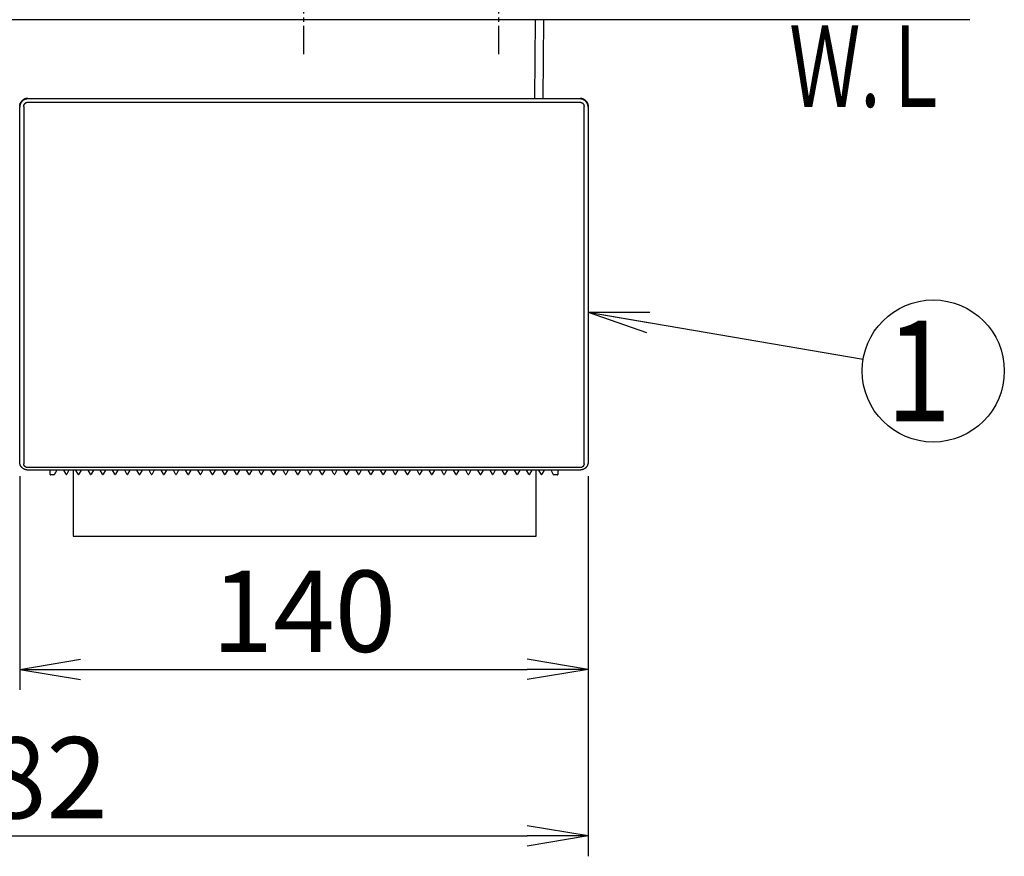
# Model space of a CAD drawing. Extents: x -3 to 997, y 46 to 1446.
# Drawn here: x 396 to 638, y 865 to 1071 of the extents above; entities that cross this region are included whole.
import ezdxf
from ezdxf.enums import TextEntityAlignment as Align

# ---------------------------------------------------------------- set-up
doc = ezdxf.new("R2010")
doc.units = 0
doc.linetypes.add('EXLTYPE3', pattern=[10, 7, -1, 1, -1])
doc.layers.get('0').update_dxf_attribs({"linetype": 'CONTINUOUS'})
doc.layers.get('DEFPOINTS').update_dxf_attribs({"linetype": 'CONTINUOUS'})
doc.layers.add('図', color=7, linetype='CONTINUOUS')
doc.styles.add('EXCADDIM1', font='monotxt', dxfattribs={"width": 0.84, "bigfont": 'extfont'})
doc.styles.add('EXCADSTD', font='monotxt', dxfattribs={"bigfont": 'extfont'})
doc.styles.get("Standard").update_dxf_attribs({"font": 'monotxt', "bigfont": 'extfont'})
doc.dimstyles.new('ISO-25', dxfattribs={"dimtxt": 2.5, "dimasz": 2.5, "dimexe": 1.25, "dimexo": 0.625, "dimtad": 1, "dimtxsty": 'STANDARD', "dimcen": 2.5, "dimazin": 3, "dimtfac": 1, "dimtmove": 0, "dimatfit": 3})

# ---------------------------------------------------------------- blocks, each defined once
blk = doc.blocks.new('EX_NORM')
at = {"color": 0, "linetype": 'CONTINUOUS'}
for q in [(-1, 0.167), (-1, 0), (-1, -0.167)]:
    blk.add_line((0, 0), q, dxfattribs=at)
blk = doc.blocks.new('*D16')
at = {"layer": 'DEFPOINTS', "color": 0}
for p in [(396, 962.07), (536, 962.07), (536, 911)]:
    blk.add_point(p, dxfattribs=at)
at = {"layer": '図', "color": 3, "linetype": 'CONTINUOUS'}
for p, q in [((396, 958.57), (396, 906)), ((411, 911), (521, 911))]:
    blk.add_line(p, q, dxfattribs=at)
at = {"layer": '図', "color": 3, "xscale": 15, "yscale": 15, "zscale": 15, "rotation": 180}
blk.add_blockref('EX_NORM', (396, 911), dxfattribs=at)
at = {"layer": '図', "color": 3, "xscale": 15, "yscale": 15, "zscale": 15}
blk.add_blockref('EX_NORM', (536, 911), dxfattribs=at)
at = {"layer": '図', "color": 2, "insert": (466, 922.75), "char_height": 20, "attachment_point": 5, "style": 'EXCADDIM1'}
blk.add_mtext('140', dxfattribs=at)
blk = doc.blocks.new('*D17')
at = {"layer": 'DEFPOINTS', "color": 0}
for p in [(254, 962.07), (536, 962.07), (536, 870)]:
    blk.add_point(p, dxfattribs=at)
at = {"layer": '図', "color": 3, "linetype": 'CONTINUOUS'}
for p, q in [((254, 958.57), (254, 865)), ((536, 958.57), (536, 865)), ((269, 870), (521, 870))]:
    blk.add_line(p, q, dxfattribs=at)
at = {"layer": '図', "color": 3, "xscale": 15, "yscale": 15, "zscale": 15, "rotation": 180}
blk.add_blockref('EX_NORM', (254, 870), dxfattribs=at)
at = {"layer": '図', "color": 3, "xscale": 15, "yscale": 15, "zscale": 15}
blk.add_blockref('EX_NORM', (536, 870), dxfattribs=at)
at = {"layer": '図', "color": 2, "insert": (395, 881.75), "char_height": 20, "attachment_point": 5, "style": 'EXCADDIM1'}
blk.add_mtext('282', dxfattribs=at)

msp = doc.modelspace()

# ---------------------------------------------------------------- linework, layer by layer
at = {"layer": '図', "color": 6, "linetype": 'EXLTYPE3'}
for p, q in [((466, 1062.5), (466, 1104)), ((514, 1062.5), (514, 1104))]:
    msp.add_line(p, q, dxfattribs=at)
at = {"layer": '図', "color": 7, "linetype": 'CONTINUOUS'}
msp.add_line((630, 1071), (178.5, 1071), dxfattribs=at)
at = {"layer": '図', "color": 2, "linetype": 'CONTINUOUS'}
for p, q in [((523.01, 1071), (266.99, 1071)), ((522.84, 1051.62), (523.01, 1071)), ((525, 1071), (524.83, 1051.62)), ((398, 1051.62), (534, 1051.62)), ((398, 1051.61), (534, 1051.61)), ((534, 1051.49), (398, 1051.49)), ((396, 1049.59), (396, 1049.47)), ((396, 962.07), (396, 1049.47)), ((536, 1049.47), (536, 1049.59)), ((536, 1049.47), (536, 962.07)), ((534, 960.12), (398, 960.12)), ((409.18, 960.12), (409.18, 943.79)), ((523.18, 943.79), (523.18, 960.12)), ((409.18, 943.79), (523.18, 943.79))]:
    msp.add_line(p, q, dxfattribs=at)
at = {"layer": '図', "color": 4, "linetype": 'CONTINUOUS'}
for p, q in [((398, 1050.68), (534, 1050.68)), ((397, 1049.65), (397, 961.67)), ((535, 961.67), (535, 1049.65)), ((534, 960.71), (398, 960.71))]:
    msp.add_line(p, q, dxfattribs=at)
at = {"layer": '図', "color": 6, "linetype": 'CONTINUOUS'}
for p, q in [((403.5, 959), (403.5, 960.12)), ((404.44, 958.9), (403.6, 958.9)), ((405.14, 960.12), (404.53, 958.95)), ((407.41, 959.07), (406.86, 960.12)), ((408.14, 960.12), (407.59, 959.07)), ((410.41, 959.07), (409.86, 960.12)), ((411.14, 960.12), (410.59, 959.07)), ((413.41, 959.07), (412.86, 960.12)), ((414.14, 960.12), (413.59, 959.07)), ((416.41, 959.07), (415.86, 960.12)), ((417.14, 960.12), (416.59, 959.07)), ((419.41, 959.07), (418.86, 960.12)), ((420.14, 960.12), (419.59, 959.07)), ((422.41, 959.07), (421.86, 960.12)), ((423.14, 960.12), (422.59, 959.07)), ((425.41, 959.07), (424.86, 960.12)), ((426.14, 960.12), (425.59, 959.07)), ((428.41, 959.07), (427.86, 960.12)), ((429.14, 960.12), (428.59, 959.07)), ((431.41, 959.07), (430.86, 960.12)), ((432.14, 960.12), (431.59, 959.07)), ((434.41, 959.07), (433.86, 960.12)), ((435.14, 960.12), (434.59, 959.07)), ((437.41, 959.07), (436.86, 960.12)), ((438.14, 960.12), (437.59, 959.07)), ((440.41, 959.07), (439.86, 960.12)), ((441.14, 960.12), (440.59, 959.07)), ((443.41, 959.07), (442.86, 960.12)), ((444.14, 960.12), (443.59, 959.07)), ((446.41, 959.07), (445.86, 960.12)), ((447.14, 960.12), (446.59, 959.07)), ((449.41, 959.07), (448.86, 960.12)), ((450.14, 960.12), (449.59, 959.07)), ((452.41, 959.07), (451.86, 960.12)), ((453.14, 960.12), (452.59, 959.07)), ((455.41, 959.07), (454.86, 960.12)), ((456.14, 960.12), (455.59, 959.07)), ((458.41, 959.07), (457.86, 960.12)), ((459.14, 960.12), (458.59, 959.07)), ((461.41, 959.07), (460.86, 960.12)), ((462.14, 960.12), (461.59, 959.07)), ((464.41, 959.07), (463.86, 960.12)), ((465.14, 960.12), (464.59, 959.07)), ((467.41, 959.07), (466.86, 960.12)), ((468.14, 960.12), (467.59, 959.07)), ((470.41, 959.07), (469.86, 960.12)), ((471.14, 960.12), (470.59, 959.07)), ((473.41, 959.07), (472.86, 960.12)), ((474.14, 960.12), (473.59, 959.07)), ((476.41, 959.07), (475.86, 960.12)), ((477.14, 960.12), (476.59, 959.07)), ((479.41, 959.07), (478.86, 960.12)), ((480.14, 960.12), (479.59, 959.07)), ((482.41, 959.07), (481.86, 960.12)), ((483.14, 960.12), (482.59, 959.07)), ((485.41, 959.07), (484.86, 960.12)), ((486.14, 960.12), (485.59, 959.07)), ((488.41, 959.07), (487.86, 960.12)), ((489.14, 960.12), (488.59, 959.07)), ((491.41, 959.07), (490.86, 960.12)), ((492.14, 960.12), (491.59, 959.07)), ((494.41, 959.07), (493.86, 960.12)), ((495.14, 960.12), (494.59, 959.07)), ((497.41, 959.07), (496.86, 960.12)), ((498.14, 960.12), (497.59, 959.07)), ((500.41, 959.07), (499.86, 960.12)), ((501.14, 960.12), (500.59, 959.07)), ((503.41, 959.07), (502.86, 960.12)), ((504.14, 960.12), (503.59, 959.07)), ((506.41, 959.07), (505.86, 960.12)), ((507.14, 960.12), (506.59, 959.07)), ((509.41, 959.07), (508.86, 960.12)), ((510.14, 960.12), (509.59, 959.07)), ((512.41, 959.07), (511.86, 960.12)), ((513.14, 960.12), (512.59, 959.07)), ((515.41, 959.07), (514.86, 960.12)), ((516.14, 960.12), (515.59, 959.07)), ((518.41, 959.07), (517.86, 960.12)), ((519.14, 960.12), (518.59, 959.07)), ((521.41, 959.07), (520.86, 960.12)), ((522.14, 960.12), (521.59, 959.07)), ((524.41, 959.07), (523.86, 960.12)), ((525.14, 960.12), (524.59, 959.07)), ((527.47, 958.95), (526.86, 960.12)), ((528.4, 958.9), (527.56, 958.9)), ((528.5, 960.12), (528.5, 959))]:
    msp.add_line(p, q, dxfattribs=at)
at = {"layer": '図', "color": 2, "linetype": 'CONTINUOUS', "flags": 128}
for points in [[(524.74, 1071), (524.72, 1071), (524.71, 1071), (524.69, 1071), (524.68, 1071), (524.67, 1071), (524.66, 1071), (524.64, 1071), (524.63, 1071), (524.62, 1071), (524.61, 1071), (524.6, 1071), (524.59, 1071), (524.55, 1071), (524.52, 1071), (524.48, 1071), (524.44, 1071), (524.39, 1071), (524.35, 1071), (524.31, 1071), (524.27, 1071), (524.23, 1071), (524.19, 1071), (524.15, 1071), (524.13, 1071), (524.12, 1071), (524.1, 1071), (524.09, 1071), (524.07, 1071), (524.05, 1071), (524.04, 1071), (524.02, 1071), (524.01, 1071), (523.99, 1071), (523.97, 1071), (523.93, 1071), (523.89, 1071), (523.84, 1071), (523.79, 1071), (523.74, 1071), (523.69, 1071), (523.64, 1071), (523.59, 1071), (523.54, 1071), (523.49, 1071), (523.44, 1071), (523.42, 1071), (523.4, 1071), (523.38, 1071), (523.36, 1071), (523.34, 1071), (523.32, 1071), (523.3, 1071), (523.28, 1071), (523.26, 1071), (523.24, 1071), (523.22, 1071), (523.19, 1071), (523.17, 1071), (523.14, 1071), (523.11, 1071), (523.09, 1071), (523.07, 1071), (523.05, 1071), (523.03, 1071), (523.02, 1071), (523.01, 1071), (523.01, 1071)], [(525, 1071), (525, 1071), (525, 1071), (525, 1071), (525, 1071), (525, 1071), (524.99, 1071), (524.99, 1071), (524.99, 1071), (524.99, 1071), (524.99, 1071), (524.98, 1071), (524.98, 1071), (524.98, 1071), (524.98, 1071), (524.97, 1071), (524.97, 1071), (524.97, 1071), (524.97, 1071), (524.97, 1071), (524.97, 1071), (524.96, 1071), (524.96, 1071), (524.95, 1071), (524.93, 1071), (524.91, 1071), (524.89, 1071)], [(398, 1051.62), (398, 1051.62), (397.99, 1051.62), (397.98, 1051.62), (397.96, 1051.62), (397.95, 1051.62), (397.93, 1051.62), (397.91, 1051.62), (397.88, 1051.62), (397.86, 1051.62), (397.84, 1051.62), (397.82, 1051.61), (397.8, 1051.61), (397.78, 1051.61), (397.76, 1051.61), (397.74, 1051.61), (397.72, 1051.61), (397.7, 1051.6), (397.69, 1051.6), (397.67, 1051.6), (397.65, 1051.59), (397.63, 1051.59), (397.62, 1051.58), (397.58, 1051.57), (397.54, 1051.56), (397.49, 1051.55), (397.45, 1051.54), (397.4, 1051.52), (397.36, 1051.51), (397.32, 1051.49), (397.27, 1051.48), (397.23, 1051.47), (397.2, 1051.45), (397.16, 1051.44), (397.15, 1051.43), (397.13, 1051.42), (397.12, 1051.42), (397.11, 1051.41), (397.09, 1051.41), (397.08, 1051.4), (397.07, 1051.39), (397.05, 1051.38), (397.04, 1051.38), (397.03, 1051.37), (397.01, 1051.36), (396.98, 1051.34), (396.95, 1051.32), (396.91, 1051.29), (396.88, 1051.27), (396.84, 1051.24), (396.8, 1051.21), (396.77, 1051.19), (396.73, 1051.16), (396.7, 1051.13), (396.67, 1051.11), (396.64, 1051.08), (396.63, 1051.07), (396.62, 1051.06), (396.6, 1051.05), (396.59, 1051.04), (396.58, 1051.03), (396.57, 1051.02), (396.56, 1051.01), (396.55, 1051), (396.54, 1050.99), (396.53, 1050.98), (396.52, 1050.96), (396.5, 1050.93), (396.47, 1050.9), (396.45, 1050.87), (396.42, 1050.83), (396.39, 1050.8), (396.37, 1050.76), (396.34, 1050.72), (396.32, 1050.69), (396.29, 1050.65), (396.27, 1050.62), (396.25, 1050.59), (396.24, 1050.57), (396.24, 1050.56), (396.23, 1050.55), (396.22, 1050.53), (396.21, 1050.52), (396.21, 1050.51), (396.2, 1050.49), (396.2, 1050.48), (396.19, 1050.47), (396.18, 1050.45), (396.18, 1050.44), (396.16, 1050.4), (396.15, 1050.36), (396.14, 1050.33), (396.12, 1050.28), (396.11, 1050.24), (396.09, 1050.2), (396.08, 1050.15), (396.07, 1050.11), (396.05, 1050.06), (396.04, 1050.02), (396.03, 1049.99), (396.03, 1049.97), (396.03, 1049.95), (396.02, 1049.93), (396.02, 1049.91), (396.02, 1049.9), (396.01, 1049.88), (396.01, 1049.86), (396.01, 1049.84), (396.01, 1049.83), (396.01, 1049.81), (396, 1049.79), (396, 1049.76), (396, 1049.74), (396, 1049.72), (396, 1049.69), (396, 1049.67), (396, 1049.65), (396, 1049.64), (396, 1049.62), (396, 1049.61), (396, 1049.6), (396, 1049.6), (396, 1049.6), (396, 1049.6), (396, 1049.6), (396, 1049.6), (396, 1049.6), (396, 1049.6), (396, 1049.6), (396, 1049.6), (396, 1049.6), (396, 1049.6), (396, 1049.6), (396, 1049.6), (396, 1049.6), (396, 1049.6), (396, 1049.6), (396, 1049.59), (396, 1049.59), (396, 1049.59), (396, 1049.59), (396, 1049.59), (396, 1049.59), (396, 1049.59)], [(396, 1049.59), (396, 1049.6), (396, 1049.6), (396, 1049.61), (396, 1049.61), (396, 1049.62), (396, 1049.63), (396, 1049.64), (396, 1049.66), (396, 1049.67), (396, 1049.68), (396, 1049.69), (396, 1049.7), (396, 1049.71), (396, 1049.72), (396, 1049.73), (396, 1049.74), (396, 1049.74), (396, 1049.75), (396, 1049.76), (396.01, 1049.76), (396.01, 1049.77), (396.01, 1049.78), (396.01, 1049.81), (396.02, 1049.85), (396.02, 1049.89), (396.03, 1049.93), (396.04, 1049.98), (396.05, 1050.03), (396.06, 1050.08), (396.07, 1050.12), (396.08, 1050.17), (396.09, 1050.22), (396.1, 1050.26), (396.11, 1050.3), (396.12, 1050.33), (396.13, 1050.35), (396.14, 1050.38), (396.15, 1050.41), (396.16, 1050.43), (396.17, 1050.46), (396.19, 1050.48), (396.2, 1050.51), (396.22, 1050.54), (396.23, 1050.56), (396.27, 1050.61), (396.3, 1050.66), (396.34, 1050.71), (396.38, 1050.77), (396.42, 1050.82), (396.46, 1050.87), (396.5, 1050.92), (396.54, 1050.97), (396.58, 1051.02), (396.62, 1051.06), (396.65, 1051.09), (396.66, 1051.11), (396.68, 1051.12), (396.69, 1051.14), (396.71, 1051.15), (396.72, 1051.16), (396.73, 1051.17), (396.75, 1051.18), (396.76, 1051.2), (396.78, 1051.21), (396.8, 1051.22), (396.81, 1051.23), (396.85, 1051.25), (396.89, 1051.28), (396.93, 1051.3), (396.97, 1051.32), (397.01, 1051.35), (397.06, 1051.37), (397.1, 1051.4), (397.15, 1051.42), (397.19, 1051.44), (397.23, 1051.46), (397.26, 1051.48), (397.28, 1051.48), (397.29, 1051.49), (397.3, 1051.5), (397.32, 1051.5), (397.33, 1051.51), (397.35, 1051.51), (397.36, 1051.51), (397.37, 1051.52), (397.39, 1051.52), (397.4, 1051.53), (397.42, 1051.53), (397.45, 1051.54), (397.48, 1051.55), (397.51, 1051.55), (397.55, 1051.56), (397.58, 1051.57), (397.62, 1051.58), (397.65, 1051.58), (397.69, 1051.59), (397.72, 1051.6), (397.75, 1051.6), (397.78, 1051.6), (397.79, 1051.61), (397.8, 1051.61), (397.81, 1051.61), (397.82, 1051.61), (397.83, 1051.61), (397.84, 1051.61), (397.85, 1051.61), (397.86, 1051.61), (397.87, 1051.61), (397.88, 1051.61), (397.89, 1051.61), (397.9, 1051.61), (397.92, 1051.61), (397.93, 1051.61), (397.94, 1051.61), (397.96, 1051.61), (397.97, 1051.61), (397.98, 1051.61), (397.99, 1051.61), (397.99, 1051.61), (398, 1051.61), (398, 1051.61)], [(398, 1051.49), (398, 1051.49), (397.99, 1051.49), (397.98, 1051.49), (397.97, 1051.49), (397.95, 1051.49), (397.94, 1051.49), (397.92, 1051.49), (397.9, 1051.49), (397.88, 1051.49), (397.86, 1051.49), (397.84, 1051.49), (397.82, 1051.48), (397.8, 1051.48), (397.79, 1051.48), (397.77, 1051.48), (397.76, 1051.48), (397.74, 1051.48), (397.73, 1051.48), (397.72, 1051.47), (397.7, 1051.47), (397.69, 1051.47), (397.67, 1051.46), (397.63, 1051.46), (397.59, 1051.44), (397.54, 1051.43), (397.49, 1051.42), (397.44, 1051.4), (397.39, 1051.39), (397.34, 1051.37), (397.29, 1051.36), (397.24, 1051.34), (397.19, 1051.32), (397.15, 1051.31), (397.13, 1051.3), (397.11, 1051.29), (397.08, 1051.28), (397.06, 1051.27), (397.05, 1051.26), (397.03, 1051.25), (397.01, 1051.24), (396.99, 1051.23), (396.97, 1051.21), (396.95, 1051.2), (396.93, 1051.19), (396.89, 1051.15), (396.84, 1051.11), (396.78, 1051.07), (396.73, 1051.02), (396.68, 1050.97), (396.62, 1050.92), (396.57, 1050.87), (396.51, 1050.82), (396.46, 1050.77), (396.42, 1050.72), (396.37, 1050.67), (396.35, 1050.64), (396.33, 1050.61), (396.31, 1050.59), (396.29, 1050.56), (396.28, 1050.53), (396.26, 1050.51), (396.25, 1050.48), (396.23, 1050.45), (396.22, 1050.42), (396.2, 1050.39), (396.19, 1050.36), (396.17, 1050.31), (396.15, 1050.25), (396.13, 1050.19), (396.11, 1050.14), (396.1, 1050.08), (396.08, 1050.02), (396.06, 1049.96), (396.05, 1049.91), (396.04, 1049.85), (396.03, 1049.81), (396.02, 1049.76), (396.02, 1049.75), (396.01, 1049.74), (396.01, 1049.73), (396.01, 1049.71), (396.01, 1049.7), (396.01, 1049.69), (396.01, 1049.68), (396, 1049.66), (396, 1049.65), (396, 1049.63), (396, 1049.62), (396, 1049.6), (396, 1049.58), (396, 1049.56), (396, 1049.54), (396, 1049.53), (396, 1049.51), (396, 1049.5), (396, 1049.48), (396, 1049.47), (396, 1049.47), (396, 1049.47)], [(536, 1049.59), (536, 1049.6), (536, 1049.6), (536, 1049.61), (536, 1049.63), (536, 1049.65), (536, 1049.67), (536, 1049.69), (536, 1049.71), (536, 1049.73), (536, 1049.75), (536, 1049.78), (535.99, 1049.8), (535.99, 1049.82), (535.99, 1049.84), (535.99, 1049.85), (535.99, 1049.87), (535.99, 1049.89), (535.98, 1049.91), (535.98, 1049.92), (535.98, 1049.94), (535.97, 1049.96), (535.97, 1049.98), (535.96, 1050.02), (535.95, 1050.06), (535.94, 1050.1), (535.92, 1050.14), (535.91, 1050.19), (535.9, 1050.23), (535.88, 1050.28), (535.87, 1050.32), (535.85, 1050.36), (535.84, 1050.39), (535.83, 1050.43), (535.82, 1050.44), (535.81, 1050.46), (535.81, 1050.47), (535.8, 1050.49), (535.8, 1050.5), (535.79, 1050.51), (535.78, 1050.53), (535.78, 1050.54), (535.77, 1050.55), (535.76, 1050.57), (535.75, 1050.58), (535.73, 1050.61), (535.71, 1050.64), (535.69, 1050.68), (535.66, 1050.72), (535.64, 1050.75), (535.61, 1050.79), (535.58, 1050.83), (535.56, 1050.86), (535.53, 1050.9), (535.51, 1050.93), (535.49, 1050.96), (535.47, 1050.97), (535.46, 1050.98), (535.45, 1050.99), (535.44, 1051), (535.43, 1051.01), (535.42, 1051.03), (535.41, 1051.04), (535.4, 1051.05), (535.39, 1051.06), (535.38, 1051.07), (535.37, 1051.08), (535.34, 1051.1), (535.31, 1051.13), (535.27, 1051.15), (535.24, 1051.18), (535.2, 1051.21), (535.17, 1051.24), (535.13, 1051.26), (535.09, 1051.29), (535.06, 1051.31), (535.03, 1051.33), (535, 1051.35), (534.98, 1051.36), (534.97, 1051.37), (534.95, 1051.38), (534.94, 1051.39), (534.93, 1051.4), (534.91, 1051.4), (534.9, 1051.41), (534.89, 1051.41), (534.87, 1051.42), (534.86, 1051.43), (534.84, 1051.43), (534.81, 1051.45), (534.77, 1051.46), (534.73, 1051.48), (534.69, 1051.49), (534.65, 1051.51), (534.6, 1051.52), (534.56, 1051.54), (534.51, 1051.55), (534.47, 1051.56), (534.43, 1051.57), (534.39, 1051.58), (534.37, 1051.59), (534.35, 1051.59), (534.34, 1051.6), (534.32, 1051.6), (534.3, 1051.6), (534.28, 1051.6), (534.27, 1051.61), (534.25, 1051.61), (534.23, 1051.61), (534.21, 1051.61), (534.19, 1051.61), (534.16, 1051.61), (534.14, 1051.62), (534.12, 1051.62), (534.1, 1051.62), (534.07, 1051.62), (534.05, 1051.62), (534.04, 1051.62), (534.02, 1051.62), (534.01, 1051.62), (534, 1051.62), (534, 1051.62), (534, 1051.62), (534, 1051.62), (534, 1051.62), (534, 1051.62), (534, 1051.62), (534, 1051.62), (534, 1051.62), (534, 1051.62), (534, 1051.62), (534, 1051.62), (534, 1051.62), (534, 1051.62), (534, 1051.62), (534, 1051.62), (534, 1051.62), (534, 1051.62), (534, 1051.62), (534, 1051.62), (534, 1051.62), (534, 1051.62), (534, 1051.62), (534, 1051.62)], [(534, 1051.61), (534, 1051.61), (534.02, 1051.61), (534.04, 1051.61), (534.07, 1051.61), (534.11, 1051.61), (534.14, 1051.61), (534.19, 1051.61), (534.23, 1051.61), (534.28, 1051.6), (534.33, 1051.6), (534.37, 1051.6), (534.42, 1051.59), (534.46, 1051.58), (534.5, 1051.57), (534.54, 1051.57), (534.58, 1051.55), (534.62, 1051.54), (534.65, 1051.53), (534.69, 1051.51), (534.73, 1051.5), (534.77, 1051.48), (534.8, 1051.46), (534.87, 1051.43), (534.93, 1051.39), (534.99, 1051.35), (535.06, 1051.3), (535.12, 1051.26), (535.19, 1051.21), (535.25, 1051.17), (535.3, 1051.12), (535.36, 1051.08), (535.4, 1051.04), (535.45, 1051), (535.46, 1050.99), (535.48, 1050.97), (535.49, 1050.96), (535.5, 1050.95), (535.51, 1050.93), (535.53, 1050.92), (535.54, 1050.9), (535.55, 1050.89), (535.56, 1050.87), (535.58, 1050.85), (535.59, 1050.83), (535.61, 1050.8), (535.64, 1050.76), (535.66, 1050.72), (535.69, 1050.67), (535.72, 1050.63), (535.74, 1050.58), (535.77, 1050.54), (535.79, 1050.49), (535.81, 1050.45), (535.83, 1050.41), (535.85, 1050.37), (535.86, 1050.35), (535.87, 1050.34), (535.87, 1050.32), (535.88, 1050.31), (535.88, 1050.3), (535.89, 1050.28), (535.89, 1050.27), (535.9, 1050.25), (535.9, 1050.24), (535.91, 1050.22), (535.91, 1050.2), (535.92, 1050.17), (535.93, 1050.14), (535.94, 1050.1), (535.94, 1050.07), (535.95, 1050.03), (535.96, 1049.99), (535.97, 1049.96), (535.97, 1049.92), (535.98, 1049.89), (535.98, 1049.85), (535.99, 1049.82), (535.99, 1049.81), (535.99, 1049.8), (535.99, 1049.79), (535.99, 1049.78), (535.99, 1049.77), (536, 1049.76), (536, 1049.75), (536, 1049.74), (536, 1049.73), (536, 1049.72), (536, 1049.71), (536, 1049.69), (536, 1049.68), (536, 1049.67), (536, 1049.65), (536, 1049.64), (536, 1049.63), (536, 1049.62), (536, 1049.61), (536, 1049.6), (536, 1049.6), (536, 1049.59)], [(536, 1049.47), (536, 1049.47), (536, 1049.47), (536, 1049.48), (536, 1049.49), (536, 1049.5), (536, 1049.52), (536, 1049.53), (536, 1049.55), (536, 1049.56), (536, 1049.58), (536, 1049.59), (536, 1049.61), (536, 1049.62), (536, 1049.63), (536, 1049.64), (535.99, 1049.65), (535.99, 1049.66), (535.99, 1049.68), (535.99, 1049.69), (535.99, 1049.7), (535.99, 1049.71), (535.99, 1049.72), (535.98, 1049.75), (535.97, 1049.79), (535.96, 1049.84), (535.95, 1049.89), (535.94, 1049.94), (535.93, 1049.99), (535.92, 1050.04), (535.9, 1050.09), (535.89, 1050.14), (535.88, 1050.18), (535.86, 1050.23), (535.85, 1050.26), (535.84, 1050.28), (535.83, 1050.31), (535.82, 1050.33), (535.81, 1050.36), (535.8, 1050.38), (535.79, 1050.4), (535.78, 1050.43), (535.76, 1050.45), (535.75, 1050.48), (535.73, 1050.5), (535.7, 1050.54), (535.66, 1050.59), (535.63, 1050.64), (535.59, 1050.69), (535.55, 1050.74), (535.51, 1050.79), (535.47, 1050.84), (535.43, 1050.88), (535.39, 1050.92), (535.35, 1050.96), (535.32, 1051), (535.3, 1051.01), (535.29, 1051.02), (535.28, 1051.04), (535.26, 1051.05), (535.25, 1051.06), (535.23, 1051.07), (535.22, 1051.08), (535.21, 1051.09), (535.19, 1051.1), (535.17, 1051.11), (535.16, 1051.12), (535.12, 1051.15), (535.09, 1051.17), (535.05, 1051.19), (535, 1051.21), (534.96, 1051.24), (534.92, 1051.26), (534.87, 1051.28), (534.83, 1051.3), (534.79, 1051.32), (534.75, 1051.34), (534.72, 1051.36), (534.7, 1051.36), (534.69, 1051.37), (534.68, 1051.37), (534.66, 1051.38), (534.65, 1051.38), (534.64, 1051.39), (534.62, 1051.39), (534.61, 1051.4), (534.6, 1051.4), (534.58, 1051.41), (534.57, 1051.41), (534.54, 1051.42), (534.51, 1051.42), (534.47, 1051.43), (534.44, 1051.44), (534.41, 1051.45), (534.37, 1051.45), (534.34, 1051.46), (534.3, 1051.46), (534.27, 1051.47), (534.24, 1051.47), (534.21, 1051.48), (534.2, 1051.48), (534.2, 1051.48), (534.19, 1051.48), (534.18, 1051.48), (534.17, 1051.48), (534.16, 1051.48), (534.15, 1051.49), (534.14, 1051.49), (534.13, 1051.49), (534.12, 1051.49), (534.11, 1051.49), (534.09, 1051.49), (534.08, 1051.49), (534.07, 1051.49), (534.05, 1051.49), (534.04, 1051.49), (534.03, 1051.49), (534.02, 1051.49), (534.01, 1051.49), (534.01, 1051.49), (534, 1051.49), (534, 1051.49)], [(398, 960.12), (398, 960.12), (397.99, 960.12), (397.98, 960.12), (397.96, 960.12), (397.95, 960.12), (397.93, 960.12), (397.91, 960.12), (397.88, 960.12), (397.86, 960.12), (397.84, 960.12), (397.82, 960.12), (397.8, 960.12), (397.78, 960.12), (397.76, 960.13), (397.74, 960.13), (397.72, 960.13), (397.7, 960.13), (397.69, 960.14), (397.67, 960.14), (397.65, 960.14), (397.63, 960.15), (397.62, 960.15), (397.58, 960.16), (397.54, 960.17), (397.49, 960.18), (397.45, 960.19), (397.41, 960.21), (397.36, 960.22), (397.32, 960.24), (397.28, 960.25), (397.24, 960.26), (397.2, 960.28), (397.17, 960.29), (397.15, 960.3), (397.13, 960.3), (397.12, 960.31), (397.11, 960.32), (397.09, 960.32), (397.08, 960.33), (397.07, 960.34), (397.06, 960.34), (397.04, 960.35), (397.03, 960.36), (397.01, 960.37), (396.98, 960.39), (396.95, 960.41), (396.92, 960.43), (396.88, 960.45), (396.84, 960.48), (396.81, 960.51), (396.77, 960.53), (396.74, 960.56), (396.7, 960.58), (396.67, 960.61), (396.64, 960.63), (396.63, 960.64), (396.62, 960.65), (396.61, 960.66), (396.6, 960.67), (396.59, 960.68), (396.58, 960.69), (396.57, 960.7), (396.56, 960.71), (396.54, 960.72), (396.53, 960.74), (396.52, 960.75), (396.5, 960.77), (396.48, 960.81), (396.45, 960.84), (396.42, 960.87), (396.4, 960.91), (396.37, 960.94), (396.34, 960.98), (396.32, 961.01), (396.3, 961.05), (396.27, 961.08), (396.25, 961.11), (396.25, 961.12), (396.24, 961.14), (396.23, 961.15), (396.22, 961.16), (396.22, 961.18), (396.21, 961.19), (396.2, 961.2), (396.2, 961.21), (396.19, 961.23), (396.18, 961.24), (396.18, 961.26), (396.16, 961.29), (396.15, 961.33), (396.14, 961.37), (396.12, 961.41), (396.11, 961.45), (396.09, 961.49), (396.08, 961.54), (396.07, 961.58), (396.05, 961.62), (396.04, 961.66), (396.03, 961.7), (396.03, 961.72), (396.02, 961.73), (396.02, 961.75), (396.02, 961.77), (396.02, 961.78), (396.01, 961.8), (396.01, 961.82), (396.01, 961.84), (396.01, 961.86), (396.01, 961.87), (396, 961.9), (396, 961.92), (396, 961.94), (396, 961.96), (396, 961.98), (396, 962), (396, 962.02), (396, 962.04), (396, 962.05), (396, 962.06), (396, 962.07), (396, 962.07)], [(536, 962.07), (536, 962.07), (536, 962.06), (536, 962.05), (536, 962.04), (536, 962.02), (536, 962), (536, 961.98), (536, 961.96), (536, 961.94), (536, 961.92), (536, 961.9), (535.99, 961.87), (535.99, 961.86), (535.99, 961.84), (535.99, 961.82), (535.99, 961.8), (535.98, 961.78), (535.98, 961.77), (535.98, 961.75), (535.98, 961.73), (535.97, 961.72), (535.97, 961.7), (535.96, 961.66), (535.95, 961.62), (535.93, 961.58), (535.92, 961.54), (535.91, 961.49), (535.89, 961.45), (535.88, 961.41), (535.86, 961.37), (535.85, 961.33), (535.84, 961.29), (535.82, 961.26), (535.82, 961.24), (535.81, 961.23), (535.8, 961.21), (535.8, 961.2), (535.79, 961.19), (535.78, 961.18), (535.78, 961.16), (535.77, 961.15), (535.76, 961.14), (535.75, 961.12), (535.75, 961.11), (535.73, 961.08), (535.7, 961.05), (535.68, 961.01), (535.66, 960.98), (535.63, 960.94), (535.6, 960.91), (535.58, 960.87), (535.55, 960.84), (535.52, 960.81), (535.5, 960.77), (535.48, 960.75), (535.47, 960.74), (535.46, 960.72), (535.44, 960.71), (535.43, 960.7), (535.42, 960.69), (535.41, 960.68), (535.4, 960.67), (535.39, 960.66), (535.38, 960.65), (535.37, 960.64), (535.36, 960.63), (535.33, 960.61), (535.3, 960.58), (535.26, 960.56), (535.23, 960.53), (535.19, 960.51), (535.16, 960.48), (535.12, 960.45), (535.08, 960.43), (535.05, 960.41), (535.02, 960.39), (534.99, 960.37), (534.97, 960.36), (534.96, 960.35), (534.94, 960.34), (534.93, 960.34), (534.92, 960.33), (534.91, 960.32), (534.89, 960.32), (534.88, 960.31), (534.87, 960.3), (534.85, 960.3), (534.83, 960.29), (534.8, 960.28), (534.76, 960.26), (534.72, 960.25), (534.68, 960.24), (534.64, 960.22), (534.59, 960.21), (534.55, 960.19), (534.51, 960.18), (534.46, 960.17), (534.42, 960.16), (534.38, 960.15), (534.37, 960.15), (534.35, 960.14), (534.33, 960.14), (534.31, 960.14), (534.3, 960.13), (534.28, 960.13), (534.26, 960.13), (534.24, 960.13), (534.22, 960.12), (534.2, 960.12), (534.18, 960.12), (534.16, 960.12), (534.14, 960.12), (534.12, 960.12), (534.09, 960.12), (534.07, 960.12), (534.05, 960.12), (534.04, 960.12), (534.02, 960.12), (534.01, 960.12), (534, 960.12), (534, 960.12)]]:
    msp.add_lwpolyline(points, dxfattribs=at)
at = {"layer": '図', "color": 4, "linetype": 'CONTINUOUS', "flags": 128}
for points in [[(397, 1049.65), (397, 1049.65), (397, 1049.65), (397, 1049.66), (397, 1049.66), (397, 1049.67), (397, 1049.68), (397, 1049.69), (397, 1049.7), (397, 1049.71), (397, 1049.72), (397, 1049.72), (397, 1049.73), (397, 1049.74), (397, 1049.75), (397, 1049.75), (397, 1049.76), (397, 1049.77), (397.01, 1049.77), (397.01, 1049.78), (397.01, 1049.79), (397.01, 1049.79), (397.01, 1049.8), (397.01, 1049.82), (397.02, 1049.85), (397.03, 1049.87), (397.03, 1049.9), (397.04, 1049.93), (397.05, 1049.96), (397.06, 1049.99), (397.07, 1050.02), (397.08, 1050.05), (397.09, 1050.08), (397.1, 1050.1), (397.1, 1050.12), (397.11, 1050.14), (397.12, 1050.15), (397.12, 1050.17), (397.13, 1050.18), (397.14, 1050.19), (397.15, 1050.21), (397.16, 1050.22), (397.17, 1050.24), (397.18, 1050.25), (397.19, 1050.26), (397.21, 1050.29), (397.23, 1050.31), (397.26, 1050.34), (397.28, 1050.37), (397.31, 1050.39), (397.34, 1050.42), (397.37, 1050.44), (397.39, 1050.47), (397.42, 1050.49), (397.44, 1050.51), (397.47, 1050.53), (397.48, 1050.54), (397.49, 1050.54), (397.5, 1050.55), (397.5, 1050.55), (397.51, 1050.56), (397.52, 1050.57), (397.53, 1050.57), (397.54, 1050.58), (397.55, 1050.58), (397.56, 1050.59), (397.58, 1050.59), (397.6, 1050.6), (397.62, 1050.61), (397.64, 1050.62), (397.67, 1050.62), (397.69, 1050.63), (397.72, 1050.64), (397.75, 1050.65), (397.77, 1050.65), (397.79, 1050.66), (397.82, 1050.67), (397.84, 1050.67), (397.84, 1050.67), (397.85, 1050.67), (397.86, 1050.68), (397.86, 1050.68), (397.87, 1050.68), (397.88, 1050.68), (397.89, 1050.68), (397.89, 1050.68), (397.9, 1050.68), (397.91, 1050.68), (397.92, 1050.68), (397.93, 1050.68), (397.94, 1050.68), (397.95, 1050.68), (397.96, 1050.68), (397.97, 1050.68), (397.98, 1050.68), (397.98, 1050.68), (397.99, 1050.68), (398, 1050.68), (398, 1050.68), (398, 1050.68)], [(534, 1050.68), (534, 1050.68), (534, 1050.68), (534.01, 1050.68), (534.01, 1050.68), (534.02, 1050.68), (534.02, 1050.68), (534.03, 1050.68), (534.03, 1050.68), (534.04, 1050.68), (534.05, 1050.68), (534.05, 1050.68), (534.06, 1050.68), (534.06, 1050.68), (534.07, 1050.68), (534.07, 1050.68), (534.08, 1050.68), (534.08, 1050.68), (534.09, 1050.68), (534.09, 1050.68), (534.1, 1050.68), (534.1, 1050.68), (534.11, 1050.68), (534.12, 1050.68), (534.14, 1050.67), (534.15, 1050.67), (534.17, 1050.67), (534.19, 1050.66), (534.2, 1050.66), (534.22, 1050.66), (534.24, 1050.65), (534.25, 1050.65), (534.27, 1050.65), (534.28, 1050.64), (534.29, 1050.64), (534.3, 1050.64), (534.31, 1050.64), (534.31, 1050.63), (534.32, 1050.63), (534.33, 1050.63), (534.33, 1050.63), (534.34, 1050.63), (534.35, 1050.62), (534.35, 1050.62), (534.36, 1050.62), (534.38, 1050.61), (534.4, 1050.6), (534.42, 1050.59), (534.44, 1050.58), (534.46, 1050.57), (534.48, 1050.55), (534.5, 1050.54), (534.52, 1050.53), (534.54, 1050.52), (534.56, 1050.51), (534.58, 1050.5), (534.59, 1050.49), (534.59, 1050.49), (534.6, 1050.48), (534.61, 1050.47), (534.62, 1050.47), (534.62, 1050.46), (534.63, 1050.46), (534.64, 1050.45), (534.64, 1050.45), (534.65, 1050.44), (534.66, 1050.43), (534.68, 1050.41), (534.69, 1050.39), (534.71, 1050.37), (534.73, 1050.35), (534.75, 1050.32), (534.77, 1050.3), (534.79, 1050.27), (534.81, 1050.25), (534.83, 1050.22), (534.85, 1050.2), (534.86, 1050.18), (534.87, 1050.16), (534.88, 1050.15), (534.89, 1050.14), (534.89, 1050.13), (534.9, 1050.12), (534.91, 1050.1), (534.91, 1050.09), (534.92, 1050.08), (534.92, 1050.07), (534.93, 1050.05), (534.93, 1050.04), (534.94, 1050.01), (534.95, 1049.99), (534.95, 1049.97), (534.96, 1049.94), (534.97, 1049.91), (534.97, 1049.89), (534.98, 1049.86), (534.98, 1049.84), (534.99, 1049.82), (534.99, 1049.79), (534.99, 1049.78), (534.99, 1049.77), (535, 1049.76), (535, 1049.76), (535, 1049.75), (535, 1049.75), (535, 1049.74), (535, 1049.74), (535, 1049.73), (535, 1049.73), (535, 1049.72), (535, 1049.71), (535, 1049.7), (535, 1049.7), (535, 1049.69), (535, 1049.68), (535, 1049.67), (535, 1049.67), (535, 1049.66), (535, 1049.65), (535, 1049.65), (535, 1049.65), (535, 1049.65)], [(398, 960.71), (398, 960.71), (398, 960.71), (397.99, 960.71), (397.99, 960.71), (397.98, 960.71), (397.98, 960.71), (397.97, 960.71), (397.97, 960.71), (397.96, 960.71), (397.95, 960.71), (397.95, 960.71), (397.94, 960.71), (397.94, 960.71), (397.93, 960.71), (397.93, 960.71), (397.92, 960.71), (397.92, 960.71), (397.91, 960.71), (397.91, 960.71), (397.9, 960.71), (397.9, 960.71), (397.89, 960.71), (397.88, 960.71), (397.86, 960.71), (397.85, 960.72), (397.83, 960.72), (397.81, 960.72), (397.8, 960.73), (397.78, 960.73), (397.76, 960.73), (397.75, 960.74), (397.73, 960.74), (397.72, 960.74), (397.71, 960.74), (397.7, 960.75), (397.69, 960.75), (397.69, 960.75), (397.68, 960.75), (397.67, 960.76), (397.67, 960.76), (397.66, 960.76), (397.65, 960.76), (397.65, 960.77), (397.64, 960.77), (397.62, 960.78), (397.6, 960.78), (397.58, 960.79), (397.56, 960.8), (397.54, 960.81), (397.52, 960.83), (397.5, 960.84), (397.48, 960.85), (397.46, 960.86), (397.44, 960.87), (397.42, 960.88), (397.41, 960.88), (397.4, 960.89), (397.4, 960.9), (397.39, 960.9), (397.38, 960.91), (397.38, 960.91), (397.37, 960.92), (397.36, 960.92), (397.36, 960.93), (397.35, 960.93), (397.34, 960.94), (397.32, 960.96), (397.31, 960.98), (397.29, 961), (397.27, 961.02), (397.25, 961.04), (397.23, 961.06), (397.21, 961.09), (397.19, 961.11), (397.17, 961.13), (397.15, 961.16), (397.13, 961.18), (397.13, 961.19), (397.12, 961.2), (397.11, 961.21), (397.11, 961.22), (397.1, 961.23), (397.09, 961.24), (397.09, 961.26), (397.08, 961.27), (397.08, 961.28), (397.07, 961.29), (397.07, 961.31), (397.06, 961.33), (397.05, 961.35), (397.05, 961.37), (397.04, 961.4), (397.03, 961.42), (397.03, 961.44), (397.02, 961.47), (397.02, 961.49), (397.01, 961.51), (397.01, 961.53), (397.01, 961.55), (397.01, 961.55), (397, 961.56), (397, 961.56), (397, 961.57), (397, 961.57), (397, 961.58), (397, 961.58), (397, 961.59), (397, 961.59), (397, 961.6), (397, 961.61), (397, 961.61), (397, 961.62), (397, 961.63), (397, 961.64), (397, 961.64), (397, 961.65), (397, 961.66), (397, 961.66), (397, 961.67), (397, 961.67), (397, 961.67)], [(535, 961.67), (535, 961.67), (535, 961.67), (535, 961.66), (535, 961.66), (535, 961.65), (535, 961.65), (535, 961.64), (535, 961.63), (535, 961.63), (535, 961.62), (535, 961.61), (535, 961.61), (535, 961.6), (535, 961.59), (535, 961.59), (535, 961.58), (535, 961.58), (535, 961.58), (535, 961.57), (535, 961.57), (534.99, 961.56), (534.99, 961.56), (534.99, 961.54), (534.99, 961.53), (534.99, 961.51), (534.98, 961.49), (534.98, 961.47), (534.97, 961.46), (534.97, 961.44), (534.97, 961.42), (534.96, 961.4), (534.96, 961.39), (534.95, 961.37), (534.95, 961.36), (534.95, 961.35), (534.95, 961.35), (534.94, 961.34), (534.94, 961.33), (534.94, 961.33), (534.94, 961.32), (534.93, 961.31), (534.93, 961.31), (534.93, 961.3), (534.92, 961.29), (534.91, 961.27), (534.9, 961.25), (534.89, 961.23), (534.88, 961.21), (534.86, 961.19), (534.85, 961.16), (534.84, 961.14), (534.82, 961.12), (534.81, 961.1), (534.8, 961.08), (534.78, 961.06), (534.78, 961.05), (534.77, 961.04), (534.76, 961.04), (534.76, 961.03), (534.75, 961.02), (534.74, 961.01), (534.74, 961.01), (534.73, 961), (534.72, 960.99), (534.71, 960.99), (534.71, 960.98), (534.68, 960.96), (534.66, 960.94), (534.63, 960.92), (534.6, 960.9), (534.57, 960.88), (534.54, 960.86), (534.51, 960.84), (534.48, 960.82), (534.45, 960.81), (534.41, 960.79), (534.38, 960.77), (534.36, 960.76), (534.35, 960.76), (534.33, 960.75), (534.31, 960.74), (534.29, 960.74), (534.28, 960.73), (534.26, 960.73), (534.24, 960.72), (534.22, 960.72), (534.2, 960.72), (534.18, 960.71), (534.16, 960.71), (534.13, 960.71), (534.11, 960.71), (534.09, 960.71), (534.07, 960.71), (534.05, 960.71), (534.03, 960.71), (534.02, 960.71), (534.01, 960.71), (534, 960.71), (534, 960.71)]]:
    msp.add_lwpolyline(points, dxfattribs=at)
at = {"layer": '図', "color": 3, "linetype": 'CONTINUOUS'}
msp.add_circle((621, 984.5), 17.5, dxfattribs=at)
at = {"layer": '図', "color": 6, "linetype": 'CONTINUOUS'}
for centre, major_axis, start_param, end_param in [((403.6, 959), (-0.1, 0), 0, 1.570796), ((404.44, 959), (-0.1, 0), 1.570796, 2.677945), ((407.5, 959.11), (-0.1, 0), 0.463648, 2.677945), ((410.5, 959.11), (-0.1, 0), 0.463648, 2.677945), ((413.5, 959.11), (-0.1, 0), 0.463648, 2.677945), ((416.5, 959.11), (-0.1, 0), 0.463648, 2.677945), ((419.5, 959.11), (-0.1, 0), 0.463648, 2.677945), ((422.5, 959.11), (-0.1, 0), 0.463648, 2.677945), ((425.5, 959.11), (-0.1, 0), 0.463648, 2.677945), ((428.5, 959.11), (-0.1, 0), 0.463648, 2.677945), ((431.5, 959.11), (-0.1, 0), 0.463648, 2.677945), ((434.5, 959.11), (-0.1, 0), 0.463648, 2.677945), ((437.5, 959.11), (-0.1, 0), 0.463648, 2.677945), ((440.5, 959.11), (-0.1, 0), 0.463648, 2.677945), ((443.5, 959.11), (-0.1, 0), 0.463648, 2.677945), ((446.5, 959.11), (-0.1, 0), 0.463648, 2.677945), ((449.5, 959.11), (-0.1, 0), 0.463648, 2.677945), ((452.5, 959.11), (-0.1, 0), 0.463648, 2.677945), ((455.5, 959.11), (-0.1, 0), 0.463648, 2.677945), ((458.5, 959.11), (-0.1, 0), 0.463648, 2.677945), ((461.5, 959.11), (-0.1, 0), 0.463648, 2.677945), ((464.5, 959.11), (-0.1, 0), 0.463648, 2.677945), ((467.5, 959.11), (-0.1, 0), 0.463648, 2.677945), ((470.5, 959.11), (-0.1, 0), 0.463648, 2.677945), ((473.5, 959.11), (-0.1, 0), 0.463648, 2.677945), ((476.5, 959.11), (-0.1, 0), 0.463648, 2.677945), ((479.5, 959.11), (-0.1, 0), 0.463648, 2.677945), ((482.5, 959.11), (-0.1, 0), 0.463648, 2.677945), ((485.5, 959.11), (-0.1, 0), 0.463648, 2.677945), ((488.5, 959.11), (-0.1, 0), 0.463648, 2.677945), ((491.5, 959.11), (-0.1, 0), 0.463648, 2.677945), ((494.5, 959.11), (-0.1, 0), 0.463648, 2.677945), ((497.5, 959.11), (-0.1, 0), 0.463648, 2.677945), ((500.5, 959.11), (-0.1, 0), 0.463648, 2.677945), ((503.5, 959.11), (-0.1, 0), 0.463648, 2.677945), ((506.5, 959.11), (-0.1, 0), 0.463648, 2.677945), ((509.5, 959.11), (-0.1, 0), 0.463648, 2.677945), ((512.5, 959.11), (-0.1, 0), 0.463648, 2.677945), ((515.5, 959.11), (-0.1, 0), 0.463648, 2.677945), ((518.5, 959.11), (-0.1, 0), 0.463648, 2.677945), ((521.5, 959.11), (-0.1, 0), 0.463648, 2.677945), ((524.5, 959.11), (-0.1, 0), 0.463648, 2.677945), ((527.56, 959), (-0.1, 0), 0.463648, 1.570796), ((528.4, 959), (0.1, 0), 4.712389, 6.283185)]:
    msp.add_ellipse(centre, major_axis=major_axis, ratio=0.94698, start_param=start_param, end_param=end_param, dxfattribs=at)

# ---------------------------------------------------------------- texts
at = {"layer": '図', "color": 2, "linetype": 'CONTINUOUS', "style": 'EXCADSTD'}
for s, height, width, p, p2 in [('Ｗ.Ｌ', 20, 0.976744, (585.52, 1049.52), (625.52, 1049.52)), ('1', 24.75, 1.240909, (609.33, 972.13), (625.41, 972.13))]:
    msp.add_text(s, height=height, dxfattribs=dict(at, width=width)).set_placement(p, p2, align=Align.FIT)

# ---------------------------------------------------------------- dimensions: what is measured, and where the dimension line sits
at = {"layer": '図', "color": 3, "linetype": 'CONTINUOUS'}
for base, p1, override, picture, middle in [((536, 870), (254, 962.07), {"dimtxt": 20, "dimasz": 15, "dimexe": 5, "dimexo": 3.5, "dimgap": 0, "dimtad": 1, "dimjust": 0, "dimtih": 0, "dimtoh": 0, "dimdec": 0, "dimzin": 0, "dimlunit": 2, "dimtxsty": 'EXCADDIM1', "dimblk1": 'EX_NORM', "dimblk2": 'EX_NORM', "dimsah": 1, "dimse1": 0, "dimse2": 0, "dimclrd": 3, "dimclre": 3, "dimclrt": 2, "dimtmove": 2}, '*D17', (395, 881.75)), ((536, 911), (396, 962.07), {"dimtxt": 20, "dimasz": 15, "dimexe": 5, "dimexo": 3.5, "dimgap": 0, "dimtad": 1, "dimjust": 0, "dimtih": 0, "dimtoh": 0, "dimdec": 0, "dimzin": 0, "dimlunit": 2, "dimtxsty": 'EXCADDIM1', "dimblk1": 'EX_NORM', "dimblk2": 'EX_NORM', "dimsah": 1, "dimse1": 0, "dimse2": 1, "dimclrd": 3, "dimclre": 3, "dimclrt": 2, "dimtmove": 2}, '*D16', (466, 922.75))]:
    dim = msp.add_linear_dim(base=base, p1=p1, p2=(536, 962.07), dimstyle='ISO-25', override=override, dxfattribs=at)
    dim.commit()
    dim.dimension.update_dxf_attribs({"geometry": picture, "text_midpoint": middle, "dimtype": 160})

# ---------------------------------------------------------------- leaders
msp.add_leader([(536, 999), (603.75, 987.44)], dimstyle='ISO-25', override={"dimasz": 15, "dimldrblk": 'EX_NORM'}, dxfattribs=at)

doc.saveas('drawing.dxf')
